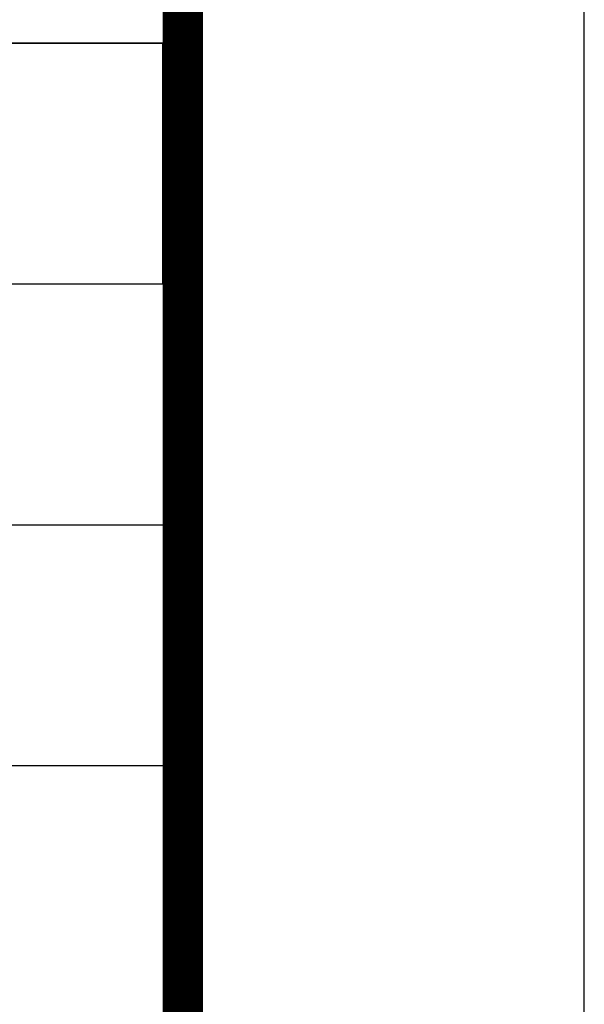
# Model space of a CAD drawing. Units: millimetres. Extents: x -573688 to 5289099, y 327802 to 1282537.
# Drawn here: x 818942 to 820349, y 405607 to 408060 of the extents above; entities that cross this region are included whole.
import ezdxf
from ezdxf.enums import TextEntityAlignment as Align

# ---------------------------------------------------------------- set-up
doc = ezdxf.new("R2010")
doc.units = ezdxf.units.MM
doc.header["$LTSCALE"] = 1000
doc.layers.add('GGSignatureLayer', color=7, linetype='Continuous')
doc.styles.add('长仿宋', font='txt', dxfattribs={"width": 0.7, "height": 4.6})

# ---------------------------------------------------------------- blocks, each defined once
blk = doc.blocks.new('BORDER', base_point=(234.876476, 439.143117))
blk.add_line((235.876476, 440.143117), (234.876476, 440.143117))
blk = doc.blocks.new('三院标准图框_A1+1.25l_立式')
for p, q in [((594, 0), (594, 1783.5)), ((584, 10), (584, 276)), ((584, 10), (584, 270)), ((584, 10), (584, 270)), ((524, 172), (584, 172)), ((524, 166), (584, 166)), ((524, 160), (584, 160)), ((524, 154), (584, 154))]:
    blk.add_line(p, q)
for points in [[(0, 0), (594, 0), (594, 1783.5), (0, 1783.5)], [(563, 166), (583.5, 166), (583.5, 172), (563, 172)]]:
    blk.add_lwpolyline(points, close=True)
at = {"const_width": 1}
blk.add_lwpolyline([(25, 10), (25, 1773.5), (584, 1773.5), (584, 10)], close=True, dxfattribs=at)
at = {"style": '长仿宋'}
for tag, height, width, p in [('二维码位置', 3, 0.9, (534.491, 287.421)), ('顾客', 2.6, 0.9, (562.873, 268.512)), ('项目', 2.6, 0.9, (562.873, 255.001)), ('图名', 3, 0.9, (562.873, 240.513)), ('图号', 3, 0.9, (562.873, 226.843)), ('版本号', 3, 0.9, (550.065, 212.012)), ('比例', 3, 0.9, (576.499, 211.555)), ('图别', 3, 0.9, (549.714, 197.847)), ('日期', 3, 0.9, (576.229, 197.967)), ('批准', 2.5, 1.1, (552.456, 186.534)), ('项目负责', 2.5, 1.1, (552.564, 180.793)), ('项目执行负责', 2.5, 1.1, (552.679, 174.849)), ('审定', 2.5, 1.1, (552.467, 168.963)), ('专业负责', 2.5, 1.1, (552.443, 162.783)), ('专业执行负责', 2.5, 0.75, (552.439, 156.808)), ('审核', 2.5, 1.1, (552.461, 150.687)), ('校对', 2.5, 1.1, (552.459, 144.851)), ('设计', 2.5, 1.1, (552.351, 138.746)), ('制图', 2.5, 1.1, (552.525, 133.044))]:
    blk.add_attdef(tag, text='', height=height, dxfattribs=dict(at, width=width)).set_placement(p, align=Align.MIDDLE_CENTER)
at = {"style": '长仿宋', "width": 1.1, "flags": 1}
for tag, p in [('批准签名位置', (573.668, 186.627)), ('项目负责签名位置', (573.725, 180.567)), ('项目执行负责签名位置', (573.537, 174.848)), ('审定签名位置', (575.205, 168.399)), ('专业负责签名位置', (573.686, 162.837)), ('专业执行负责签名位置', (573.592, 157.075)), ('审核签名位置', (573.386, 150.852)), ('校对签名位置', (573.427, 144.719)), ('设计签名位置', (573.261, 138.677)), ('制图签名位置', (573.303, 133.118))]:
    blk.add_attdef(tag, text='', height=2.5, dxfattribs=at).set_placement(p, align=Align.MIDDLE_CENTER)

msp = doc.modelspace()

# ---------------------------------------------------------------- block references
at = {"xscale": 178350, "yscale": 63000, "zscale": 178350, "rotation": 270}
msp.add_blockref('BORDER', (757348.5, 569151.9), dxfattribs=at)
at = {"layer": 'GGSignatureLayer', "xscale": 100, "yscale": 100, "zscale": 100}
msp.add_blockref('三院标准图框_A1+1.25l_立式', (760948.5, 390801.9), dxfattribs=at)

doc.saveas('drawing.dxf')
